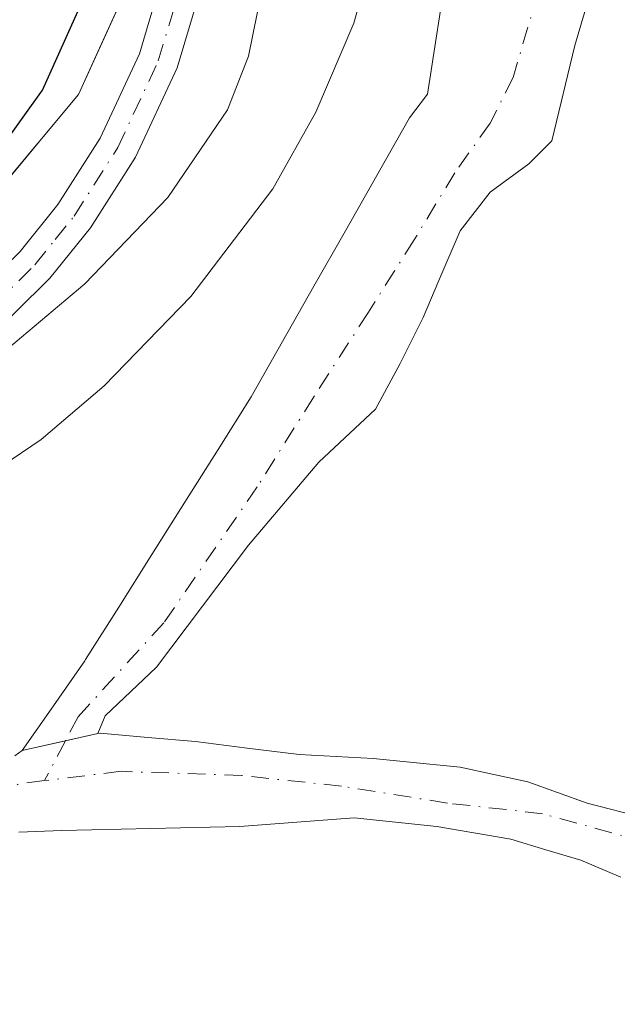
# Model space of a CAD drawing. Units: metres. Extents: x 657977 to 661429, y 4758013 to 4760406.
# Drawn here: x 659134 to 659179, y 4759405 to 4759479 of the extents above; entities that cross this region are included whole.
import ezdxf

# ---------------------------------------------------------------- set-up
doc = ezdxf.new("R2010")
doc.units = ezdxf.units.M
doc.header["$MEASUREMENT"] = 0
doc.linetypes.add('DGN Style 4', pattern=[2.6384748266838614, 1.318413404963828, -0.6592067024819142, 0.001648016756204785, -0.6592067024819142])
for name, color, linetype, lineweight in [('Arbolado forestal CxS', 92, 'Continuous', 0), ('Comarca CxS', 21, 'Continuous', 0), ('Comunidad Autónoma CxS', 142, 'Continuous', 0), ('Corriente natural Cxs', 4, 'Continuous', 13), ('Corriente natural eje', 4, 'DGN Style 4', 0), ('Curva de nivel maestra', 30, 'Continuous', 30), ('Curva de nivel normal', 30, 'Continuous', 0), ('Espacio natural protegido CxS', 121, 'Continuous', 0), ('Municipio CxS', 4, 'Continuous', 0), ('Pastizal CxS', 92, 'Continuous', 0), ('Pista no pavimentada Cxs', 111, 'Continuous', 0), ('Pista no pavimentada eje', 91, 'DGN Style 4', 0), ('Provincia CxS', 1, 'Continuous', 0), ('Suelo desnudo CxS', 253, 'Continuous', 0)]:
    doc.layers.add(name, color=color, linetype=linetype, lineweight=lineweight)

# ---------------------------------------------------------------- blocks, each defined once
blk = doc.blocks.new('*U4')
at = {"layer": 'Arbolado forestal CxS', "color": 92, "linetype": 'Continuous', "lineweight": 0}
blk.add_polyline3d([(659134.0920000002, 4759418.338400001, 1011.062600000005), (659137.3345999997, 4759418.446900001, 1011.081300000005), (659141.7796, 4759418.5527, 1011.313699999999), (659146.2246000003, 4759418.658600001, 1011.4136), (659150.6695999998, 4759418.764400001, 1011.511100000003), (659154.9557999996, 4759419.081900001, 1011.622300000003), (659159.2421000004, 4759419.3994, 1011.689400000003), (659162.3378, 4759419.081900001, 1011.675000000003), (659165.4334000006, 4759418.764400001, 1011.711899999995), (659168.2116, 4759418.2882, 1011.723400000003), (659170.9896999998, 4759417.811899999, 1011.744999999995), (659173.6091, 4759417.018200001, 1011.871100000004), (659176.2284000004, 4759416.224400001, 1012.094899999997), (659179.2446999997, 4759414.954399999, 1012.337199999994)], dxfattribs=at)
blk = doc.blocks.new('*U7')
at = {"layer": 'Suelo desnudo CxS', "color": 253, "linetype": 'Continuous', "lineweight": 0}
for points in [[(659179.2446999997, 4759414.954399999, 1012.337199999994), (659176.2284000004, 4759416.224400001, 1012.094899999997), (659173.6091, 4759417.018200001, 1011.871100000004), (659170.9896999998, 4759417.811899999, 1011.744999999995), (659168.2116, 4759418.2882, 1011.723400000003), (659165.4334000006, 4759418.764400001, 1011.711899999995), (659162.3378, 4759419.081900001, 1011.675000000003), (659159.2421000004, 4759419.3994, 1011.689400000003), (659154.9557999996, 4759419.081900001, 1011.622300000003), (659150.6695999998, 4759418.764400001, 1011.511100000003), (659146.2246000003, 4759418.658600001, 1011.4136), (659141.7796, 4759418.5527, 1011.313699999999), (659137.3345999997, 4759418.446900001, 1011.081300000005), (659134.0920000002, 4759418.338400001, 1011.062600000005)], [(659133.8140000004, 4759424.0601, 1011.444199999998), (659134.3539000005, 4759424.463, 1011.447899999999), (659136.7023, 4759427.811100001, 1011.577999999994), (659139.0506999996, 4759431.1591, 1011.753700000001), (659139.0785999997, 4759431.209600001, 1011.756699999998), (659139.1090000002, 4759431.26, 1011.7595), (659141.5922999998, 4759435.1963, 1011.880499999999), (659144.0756000001, 4759439.1326, 1012.066900000005), (659146.5590000004, 4759443.069, 1012.308600000004), (659149.0422999999, 4759447.0053, 1012.544500000004), (659151.5256000003, 4759450.941600001, 1012.7978), (659153.8775000004, 4759455.090399999, 1013.277199999997), (659156.2293999996, 4759459.2393, 1013.503899999996), (659158.5812999997, 4759463.3881, 1013.604200000002), (659160.9331999999, 4759467.537000001, 1013.632899999997), (659163.2851, 4759471.685799999, 1013.479399999997), (659163.3920999998, 4759471.8475, 1013.480200000005), (659164.7489999998, 4759473.6362, 1013.4234), (659166.2622999996, 4759483.486600001, 1013.913799999995)], [(659176.9780000001, 4759481.369999999, 1013.122199999998), (659175.7873999998, 4759477.2689, 1012.987399999998), (659174.0675999997, 4759470.125200001, 1012.982799999998), (659172.3477999996, 4759468.405400001, 1012.922099999996), (659169.4374000002, 4759466.288699999, 1012.850099999996), (659167.1884000005, 4759463.3783, 1012.766300000003), (659165.6009000001, 4759459.674100001, 1012.690300000002), (659164.4102999996, 4759456.896000001, 1012.633799999996), (659162.6904999996, 4759453.4564, 1012.511700000003), (659160.8383999999, 4759450.016799999, 1012.427100000001), (659156.6050000006, 4759446.048000001, 1012.231), (659151.3134000005, 4759439.8303, 1011.934699999998), (659144.4342, 4759430.702199999, 1011.555300000007), (659140.5784, 4759427.036900001, 1011.336599999995), (659140.0345000002, 4759425.7147, 1011.325100000002), (659140.1920999996, 4759425.749399999, 1011.324399999998), (659143.7640000005, 4759425.4319, 1011.399099999995), (659147.3359000003, 4759425.114399999, 1011.637300000002), (659151.2252000002, 4759424.6382, 1011.722899999993), (659155.1146000001, 4759424.161900001, 1011.823000000004), (659157.8926999997, 4759424.0032, 1011.885699999999), (659160.6709000004, 4759423.8444, 1011.921900000001), (659163.9253000002, 4759423.526900001, 1011.989300000001), (659167.1797000002, 4759423.2094, 1012.107000000004), (659169.7197000004, 4759422.6538, 1012.180200000003), (659172.2597000003, 4759422.098099999, 1012.211899999995), (659176.7046999997, 4759420.510600001, 1012.205100000007), (659180.9908999996, 4759419.3994, 1012.235000000001)]]:
    blk.add_polyline3d(points, dxfattribs=at)
blk = doc.blocks.new('*U9')
at = {"layer": 'Corriente natural Cxs', "color": 4, "linetype": 'Continuous', "lineweight": 13}
for points in [[(659133.8140000004, 4759424.0601, 1011.444199999998), (659134.3539000005, 4759424.463, 1011.447899999999), (659137.5925000003, 4759425.1766, 1011.304399999994), (659140.0345000002, 4759425.7147, 1011.325100000002), (659140.1920999996, 4759425.749399999, 1011.324399999998), (659143.7640000005, 4759425.4319, 1011.399099999995), (659147.3359000003, 4759425.114399999, 1011.637300000002), (659151.2252000002, 4759424.6382, 1011.722899999993), (659155.1146000001, 4759424.161900001, 1011.823000000004), (659157.8926999997, 4759424.0032, 1011.885699999999), (659160.6709000004, 4759423.8444, 1011.921900000001), (659163.9253000002, 4759423.526900001, 1011.989300000001), (659167.1797000002, 4759423.2094, 1012.107000000004), (659169.7197000004, 4759422.6538, 1012.180200000003), (659172.2597000003, 4759422.098099999, 1012.211899999995), (659176.7046999997, 4759420.510600001, 1012.205100000007), (659180.9908999996, 4759419.3994, 1012.235000000001)], [(659179.2446999997, 4759414.954399999, 1012.337199999994), (659176.2284000004, 4759416.224400001, 1012.094899999997), (659173.6091, 4759417.018200001, 1011.871100000004), (659170.9896999998, 4759417.811899999, 1011.744999999995), (659168.2116, 4759418.2882, 1011.723400000003), (659165.4334000006, 4759418.764400001, 1011.711899999995), (659162.3378, 4759419.081900001, 1011.675000000003), (659159.2421000004, 4759419.3994, 1011.689400000003), (659154.9557999996, 4759419.081900001, 1011.622300000003), (659150.6695999998, 4759418.764400001, 1011.511100000003), (659146.2246000003, 4759418.658600001, 1011.4136), (659141.7796, 4759418.5527, 1011.313699999999), (659137.3345999997, 4759418.446900001, 1011.081300000005), (659134.0920000002, 4759418.338400001, 1011.062600000005)]]:
    blk.add_polyline3d(points, dxfattribs=at)

msp = doc.modelspace()

# ---------------------------------------------------------------- linework, layer by layer
at = {"layer": 'Arbolado forestal CxS', "color": 92, "linetype": 'Continuous', "lineweight": 0}
for points in [[(659332.2511, 4759712.708000001, 1020.167600000001), (659332.1454999996, 4759718.2039, 1023.837299999999), (659326.1017000005, 4759725.2599, 1028.892699999997), (659309.4808999998, 4759718.4561, 1030.050700000007), (659291.6001000004, 4759711.6523, 1032.516300000003), (659251.8255000003, 4759680.616900001, 1030.859599999996), (659199.0565, 4759629.863700001, 1032.233099999998), (659172.6897, 4759602.9003, 1037.040200000003), (659158.4933000002, 4759566.5437, 1033.373900000006), (659149.5197000002, 4759517.542300001, 1027.360300000001), (659142.9212999997, 4759483.173699999, 1024.669999999998), (659138.5843000002, 4759473.5997, 1025.609599999996), (659123.5460999999, 4759455.651900001, 1023.789499999999), (659023.0163000004, 4759417.077099999, 1020.217900000003), (658969.9200999998, 4759395.535700001, 1012.352499999994)], [(659180.9908999996, 4759419.3994, 1012.235000000001), (659176.7046999997, 4759420.510600001, 1012.205100000007), (659172.2597000003, 4759422.098099999, 1012.211899999995), (659169.7197000004, 4759422.6538, 1012.180200000003), (659167.1797000002, 4759423.2094, 1012.107000000004), (659163.9253000002, 4759423.526900001, 1011.989300000001), (659160.6709000004, 4759423.8444, 1011.921900000001), (659157.8926999997, 4759424.0032, 1011.885699999999), (659155.1146000001, 4759424.161900001, 1011.823000000004), (659151.2252000002, 4759424.6382, 1011.722899999993), (659147.3359000003, 4759425.114399999, 1011.637300000002), (659143.7640000005, 4759425.4319, 1011.399099999995), (659140.1920999996, 4759425.749399999, 1011.324399999998), (659140.0345000002, 4759425.7147, 1011.325100000002), (659140.5784, 4759427.036900001, 1011.336599999995), (659144.4342, 4759430.702199999, 1011.555300000007), (659151.3134000005, 4759439.8303, 1011.934699999998), (659156.6050000006, 4759446.048000001, 1012.231), (659160.8383999999, 4759450.016799999, 1012.427100000001), (659162.6904999996, 4759453.4564, 1012.511700000003), (659164.4102999996, 4759456.896000001, 1012.633799999996), (659165.6009000001, 4759459.674100001, 1012.690300000002), (659167.1884000005, 4759463.3783, 1012.766300000003), (659169.4374000002, 4759466.288699999, 1012.850099999996), (659172.3477999996, 4759468.405400001, 1012.922099999996), (659174.0675999997, 4759470.125200001, 1012.982799999998), (659175.7873999998, 4759477.2689, 1012.987399999998), (659176.9780000001, 4759481.369999999, 1013.122199999998)], [(659176.9780000001, 4759481.369999999, 1013.122199999998), (659175.7873999998, 4759477.2689, 1012.987399999998), (659174.0675999997, 4759470.125200001, 1012.982799999998), (659172.3477999996, 4759468.405400001, 1012.922099999996), (659169.4374000002, 4759466.288699999, 1012.850099999996), (659167.1884000005, 4759463.3783, 1012.766300000003), (659165.6009000001, 4759459.674100001, 1012.690300000002), (659164.4102999996, 4759456.896000001, 1012.633799999996), (659162.6904999996, 4759453.4564, 1012.511700000003), (659160.8383999999, 4759450.016799999, 1012.427100000001), (659156.6050000006, 4759446.048000001, 1012.231), (659151.3134000005, 4759439.8303, 1011.934699999998), (659144.4342, 4759430.702199999, 1011.555300000007), (659140.5784, 4759427.036900001, 1011.336599999995), (659140.0345000002, 4759425.7147, 1011.325100000002)], [(659141.4755999995, 4759479.9824, 1025.000499999995), (659140.0300000003, 4759476.790999999, 1025.449900000007), (659138.5843000002, 4759473.5997, 1025.609599999996), (659135.5767000001, 4759470.0101, 1026.088000000003), (659132.5690000001, 4759466.420600001, 1026.473100000003), (659129.5614, 4759462.831, 1025.842199999999), (659126.5537, 4759459.2415, 1024.647100000002), (659123.5460999999, 4759455.651900001, 1023.789499999999), (659118.9765999997, 4759453.898499999, 1024.554199999999), (659114.4069999997, 4759452.145099999, 1025.829599999998), (659109.8375000004, 4759450.3917, 1026.584900000002), (659105.2680000003, 4759448.638300001, 1027.056100000002), (659100.6984000001, 4759446.8849, 1026.973700000002), (659096.1288999999, 4759445.1315, 1026.578699999998), (659091.5592999998, 4759443.3781, 1026.3174)], [(659140.0345000002, 4759425.7147, 1011.325100000002), (659140.1920999996, 4759425.749399999, 1011.324399999998), (659143.7640000005, 4759425.4319, 1011.399099999995), (659147.3359000003, 4759425.114399999, 1011.637300000002), (659151.2252000002, 4759424.6382, 1011.722899999993), (659155.1146000001, 4759424.161900001, 1011.823000000004), (659157.8926999997, 4759424.0032, 1011.885699999999), (659160.6709000004, 4759423.8444, 1011.921900000001), (659163.9253000002, 4759423.526900001, 1011.989300000001), (659167.1797000002, 4759423.2094, 1012.107000000004), (659169.7197000004, 4759422.6538, 1012.180200000003), (659172.2597000003, 4759422.098099999, 1012.211899999995), (659176.7046999997, 4759420.510600001, 1012.205100000007), (659180.9908999996, 4759419.3994, 1012.235000000001)], [(659134.0920000002, 4759418.338400001, 1011.062600000005), (659137.3345999997, 4759418.446900001, 1011.081300000005), (659141.7796, 4759418.5527, 1011.313699999999), (659146.2246000003, 4759418.658600001, 1011.4136), (659150.6695999998, 4759418.764400001, 1011.511100000003), (659154.9557999996, 4759419.081900001, 1011.622300000003), (659159.2421000004, 4759419.3994, 1011.689400000003), (659162.3378, 4759419.081900001, 1011.675000000003), (659165.4334000006, 4759418.764400001, 1011.711899999995), (659168.2116, 4759418.2882, 1011.723400000003), (659170.9896999998, 4759417.811899999, 1011.744999999995), (659173.6091, 4759417.018200001, 1011.871100000004), (659176.2284000004, 4759416.224400001, 1012.094899999997), (659179.2446999997, 4759414.954399999, 1012.337199999994)]]:
    msp.add_polyline3d(points, dxfattribs=at)
at = {"layer": 'Comarca CxS', "color": 21, "linetype": 'Continuous', "lineweight": 0}
msp.add_3dface([(661428.650001232, 4758092.199982403), (658030.2500012071, 4758012.919982401), (657976.7900012061, 4760326.309982379), (661374.0500012335, 4760405.54998238)], dxfattribs=at)
at = {"layer": 'Comunidad Autónoma CxS', "color": 142, "linetype": 'Continuous', "lineweight": 0}
msp.add_3dface([(661428.650001232, 4758092.199982403), (658030.2500012071, 4758012.919982401), (657976.7900012061, 4760326.309982379), (661374.0500012335, 4760405.54998238)], dxfattribs=at)
at = {"layer": 'Corriente natural Cxs', "color": 4, "linetype": 'Continuous', "lineweight": 13, "extrusion": (0.02061186072035906, 0.004541750181518075, 0.9997772370397984), "elevation": 36213.32500421419, "flags": 128}
msp.add_lwpolyline([(4506091.932264885, -1667460.294782513), (4506091.932264886, -1667454.476617073)], dxfattribs=at)
msp.add_lwpolyline([(4506091.932264885, -1667460.294782513), (4506091.932264886, -1667454.476617073)], dxfattribs=at)
at = {"layer": 'Corriente natural Cxs', "color": 4, "linetype": 'Continuous', "lineweight": 13}
for points in [[(659176.9780000001, 4759481.369999999, 1013.122199999998), (659175.7873999998, 4759477.2689, 1012.987399999998), (659174.0675999997, 4759470.125200001, 1012.982799999998), (659172.3477999996, 4759468.405400001, 1012.922099999996), (659169.4374000002, 4759466.288699999, 1012.850099999996), (659167.1884000005, 4759463.3783, 1012.766300000003), (659165.6009000001, 4759459.674100001, 1012.690300000002), (659164.4102999996, 4759456.896000001, 1012.633799999996), (659162.6904999996, 4759453.4564, 1012.511700000003), (659160.8383999999, 4759450.016799999, 1012.427100000001), (659156.6050000006, 4759446.048000001, 1012.231), (659151.3134000005, 4759439.8303, 1011.934699999998), (659144.4342, 4759430.702199999, 1011.555300000007), (659140.5784, 4759427.036900001, 1011.336599999995), (659140.0345000002, 4759425.7147, 1011.325100000002), (659137.5925000003, 4759425.1766, 1011.304399999994), (659134.3539000005, 4759424.463, 1011.447899999999), (659136.7023, 4759427.811100001, 1011.577999999994), (659139.0506999996, 4759431.1591, 1011.753700000001), (659139.0785999997, 4759431.209600001, 1011.756699999998), (659139.1090000002, 4759431.26, 1011.7595), (659141.5922999998, 4759435.1963, 1011.880499999999), (659144.0756000001, 4759439.1326, 1012.066900000005), (659146.5590000004, 4759443.069, 1012.308600000004), (659149.0422999999, 4759447.0053, 1012.544500000004), (659151.5256000003, 4759450.941600001, 1012.7978), (659153.8775000004, 4759455.090399999, 1013.277199999997), (659156.2293999996, 4759459.2393, 1013.503899999996), (659158.5812999997, 4759463.3881, 1013.604200000002), (659160.9331999999, 4759467.537000001, 1013.632899999997), (659163.2851, 4759471.685799999, 1013.479399999997), (659163.3920999998, 4759471.8475, 1013.480200000005), (659164.7489999998, 4759473.6362, 1013.4234), (659166.2622999996, 4759483.486600001, 1013.913799999995)], [(659134.3539000005, 4759424.463, 1011.447899999999), (659136.7023, 4759427.811100001, 1011.577999999994), (659139.0506999996, 4759431.1591, 1011.753700000001), (659139.0785999997, 4759431.209600001, 1011.756699999998), (659139.1090000002, 4759431.26, 1011.7595), (659141.5922999998, 4759435.1963, 1011.880499999999), (659144.0756000001, 4759439.1326, 1012.066900000005), (659146.5590000004, 4759443.069, 1012.308600000004), (659149.0422999999, 4759447.0053, 1012.544500000004), (659151.5256000003, 4759450.941600001, 1012.7978), (659153.8775000004, 4759455.090399999, 1013.277199999997), (659156.2293999996, 4759459.2393, 1013.503899999996), (659158.5812999997, 4759463.3881, 1013.604200000002), (659160.9331999999, 4759467.537000001, 1013.632899999997), (659163.2851, 4759471.685799999, 1013.479399999997), (659163.3920999998, 4759471.8475, 1013.480200000005), (659164.7489999998, 4759473.6362, 1013.4234), (659166.2622999996, 4759483.486600001, 1013.913799999995)], [(659176.9780000001, 4759481.369999999, 1013.122199999998), (659175.7873999998, 4759477.2689, 1012.987399999998), (659174.0675999997, 4759470.125200001, 1012.982799999998), (659172.3477999996, 4759468.405400001, 1012.922099999996), (659169.4374000002, 4759466.288699999, 1012.850099999996), (659167.1884000005, 4759463.3783, 1012.766300000003), (659165.6009000001, 4759459.674100001, 1012.690300000002), (659164.4102999996, 4759456.896000001, 1012.633799999996), (659162.6904999996, 4759453.4564, 1012.511700000003), (659160.8383999999, 4759450.016799999, 1012.427100000001), (659156.6050000006, 4759446.048000001, 1012.231), (659151.3134000005, 4759439.8303, 1011.934699999998), (659144.4342, 4759430.702199999, 1011.555300000007), (659140.5784, 4759427.036900001, 1011.336599999995), (659140.0345000002, 4759425.7147, 1011.325100000002)], [(659140.0345000002, 4759425.7147, 1011.325100000002), (659140.1920999996, 4759425.749399999, 1011.324399999998), (659143.7640000005, 4759425.4319, 1011.399099999995), (659147.3359000003, 4759425.114399999, 1011.637300000002), (659151.2252000002, 4759424.6382, 1011.722899999993), (659155.1146000001, 4759424.161900001, 1011.823000000004), (659157.8926999997, 4759424.0032, 1011.885699999999), (659160.6709000004, 4759423.8444, 1011.921900000001), (659163.9253000002, 4759423.526900001, 1011.989300000001), (659167.1797000002, 4759423.2094, 1012.107000000004), (659169.7197000004, 4759422.6538, 1012.180200000003), (659172.2597000003, 4759422.098099999, 1012.211899999995), (659176.7046999997, 4759420.510600001, 1012.205100000007), (659180.9908999996, 4759419.3994, 1012.235000000001)], [(659133.8140000004, 4759424.0601, 1011.444199999998), (659134.3539000005, 4759424.463, 1011.447899999999)], [(659179.2446999997, 4759414.954399999, 1012.337199999994), (659176.2284000004, 4759416.224400001, 1012.094899999997), (659173.6091, 4759417.018200001, 1011.871100000004), (659170.9896999998, 4759417.811899999, 1011.744999999995), (659168.2116, 4759418.2882, 1011.723400000003), (659165.4334000006, 4759418.764400001, 1011.711899999995), (659162.3378, 4759419.081900001, 1011.675000000003), (659159.2421000004, 4759419.3994, 1011.689400000003), (659154.9557999996, 4759419.081900001, 1011.622300000003), (659150.6695999998, 4759418.764400001, 1011.511100000003), (659146.2246000003, 4759418.658600001, 1011.4136), (659141.7796, 4759418.5527, 1011.313699999999), (659137.3345999997, 4759418.446900001, 1011.081300000005), (659134.0920000002, 4759418.338400001, 1011.062600000005)]]:
    msp.add_polyline3d(points, dxfattribs=at)
at = {"layer": 'Corriente natural eje', "color": 4, "linetype": 'DGN Style 4', "lineweight": 0, "extrusion": (0.05755025712356442, -0.1051239892220743, 0.9927924832486641), "elevation": -461392.122235257, "flags": 128}
msp.add_lwpolyline([(2863647.697326443, 3830561.328426598), (2863645.911560314, 3830562.046848035), (2863643.336230241, 3830562.11193151)], dxfattribs=at)
at = {"layer": 'Corriente natural eje', "color": 4, "linetype": 'DGN Style 4', "lineweight": 0}
for points in [[(659174.5966999996, 4759486.5294, 1013.060700000002), (659171.1571000004, 4759474.887700001, 1012.870500000005), (659169.4374000002, 4759471.448100001, 1012.840700000001), (659166.7915000003, 4759467.743899999, 1012.849000000002), (659163.7488000002, 4759462.716800001, 1012.698199999999), (659160.3092, 4759457.2928, 1012.6587), (659156.2082000002, 4759450.9428, 1012.459099999993), (659151.9748000001, 4759444.195900001, 1012.087700000004), (659144.9633, 4759434.009500001, 1011.699299999993), (659138.5431000004, 4759426.979699999, 1011.410199999999), (659137.5925000003, 4759425.1766, 1011.304399999994), (659136.0190000003, 4759422.192, 1011.165599999993)], [(659183.8400999998, 4759416.8301, 1012.271999999997), (659173.3709000006, 4759419.7169, 1012.006500000003), (659166.2270999998, 4759420.510600001, 1011.878700000001), (659158.2895999998, 4759421.7806, 1011.770799999999), (659150.8284, 4759422.5744, 1011.6875), (659141.7796, 4759422.891899999, 1011.349799999996), (659136.0190000003, 4759422.192, 1011.165599999993)]]:
    msp.add_polyline3d(points, dxfattribs=at)
at = {"layer": 'Curva de nivel maestra', "color": 30, "linetype": 'Continuous', "lineweight": 30, "elevation": 1025, "flags": 128}
msp.add_lwpolyline([(658992.2699999996, 4759422.2401), (659000.5899999999, 4759422.0701), (659018.1200000001, 4759426.970100001), (659022.1799999997, 4759426.790100001), (659025.8300000001, 4759428.2601), (659029.4100000003, 4759428.780099999), (659030.8899999997, 4759428.630100001), (659033.2400000002, 4759427.520099999), (659035.2000000002, 4759427.6501), (659040.1399999997, 4759428.9301), (659043.4000000004, 4759430.5001), (659051.2199999997, 4759430.960100001), (659055.9699999997, 4759432.640100001), (659064.4000000004, 4759435.940099999), (659084.5599999997, 4759441.270099999), (659092.7199999997, 4759443.8201), (659103.3799999999, 4759447.700099999), (659109.4900000002, 4759451.2301), (659117.54, 4759456.5801), (659127.2599999999, 4759463.7401), (659131.2599999999, 4759467.5001), (659135.8899999997, 4759473.9301), (659139.0700000003, 4759481.0601)], dxfattribs=at)
at = {"layer": 'Curva de nivel normal', "color": 30, "linetype": 'Continuous', "lineweight": 0, "flags": 128}
for points, elevation in [([(659165.5300000003, 4759501.529999999), (659159.2199999997, 4759478.939999999), (659156.3799999999, 4759472.27), (659153.1500000004, 4759466.539999999), (659146.9900000002, 4759458.460000001), (659140.5099999999, 4759451.779999999), (659135.7800000003, 4759447.76), (659129.9400000004, 4759443.82), (659119.9500000002, 4759438.029999999), (659100.75, 4759429.92), (659089.2199999997, 4759424.57), (659082.7000000002, 4759422.220000001), (659071.5, 4759418.100000001), (659061.8499999996, 4759415.279999999), (659055.1500000004, 4759412.550000001), (659051.7800000003, 4759411.730000001), (659040.4299999997, 4759410.07), (659034.9199999999, 4759409.720000001), (659031.1600000003, 4759410.4), (659027.3399999999, 4759412.76), (659024.5599999997, 4759412.83), (659009.5999999996, 4759409.26), (659001.9199999999, 4759407.02), (658992.5999999996, 4759405.529999999)], 1015), ([(659153.0099999999, 4759484.880000001), (659151.3200000003, 4759476.470000001), (659149.75, 4759472.460000001), (659145.2699999996, 4759465.880000001), (659139.0599999997, 4759459.41), (659128.0999999996, 4759450.220000001), (659124.9400000004, 4759448.279999999), (659121.3300000001, 4759446.82), (659116.5499999998, 4759444.439999999), (659114.0899999999, 4759443.66), (659112.7800000003, 4759443.84), (659110.6100000005, 4759445.529999999), (659109.1699999999, 4759445.5), (659106.1399999997, 4759443.949999999), (659101.6500000004, 4759442.74), (659088.5700000003, 4759437.65)], 1020)]:
    msp.add_lwpolyline(points, dxfattribs=dict(at, elevation=elevation))
at = {"layer": 'Espacio natural protegido CxS', "color": 121, "linetype": 'Continuous', "lineweight": 0}
msp.add_3dface([(661428.650001232, 4758092.199982403), (658030.2500012071, 4758012.919982401), (657976.7900012061, 4760326.309982379), (661374.0500012335, 4760405.54998238)], dxfattribs=at)
msp.add_3dface([(661428.650001232, 4758092.199982403), (658030.2500012071, 4758012.919982401), (657976.7900012061, 4760326.309982379), (661374.0500012335, 4760405.54998238)], dxfattribs=at)
at = {"layer": 'Municipio CxS', "color": 4, "linetype": 'Continuous', "lineweight": 0}
msp.add_3dface([(661428.650001232, 4758092.199982403), (658030.2500012071, 4758012.919982401), (657976.7900012061, 4760326.309982379), (661374.0500012335, 4760405.54998238)], dxfattribs=at)
at = {"layer": 'Pastizal CxS', "color": 92, "linetype": 'Continuous', "lineweight": 0}
for points in [[(659332.2511, 4759712.708000001, 1020.167600000001), (659332.1454999996, 4759718.2039, 1023.837299999999), (659326.1017000005, 4759725.2599, 1028.892699999997), (659309.4808999998, 4759718.4561, 1030.050700000007), (659291.6001000004, 4759711.6523, 1032.516300000003), (659251.8255000003, 4759680.616900001, 1030.859599999996), (659199.0565, 4759629.863700001, 1032.233099999998), (659172.6897, 4759602.9003, 1037.040200000003), (659158.4933000002, 4759566.5437, 1033.373900000006), (659149.5197000002, 4759517.542300001, 1027.360300000001), (659142.9212999997, 4759483.173699999, 1024.669999999998), (659138.5843000002, 4759473.5997, 1025.609599999996), (659123.5460999999, 4759455.651900001, 1023.789499999999), (659023.0163000004, 4759417.077099999, 1020.217900000003), (658969.9200999998, 4759395.535700001, 1012.352499999994)], [(659166.2622999996, 4759483.486600001, 1013.913799999995), (659164.7489999998, 4759473.6362, 1013.4234), (659163.3920999998, 4759471.8475, 1013.480200000005), (659163.2851, 4759471.685799999, 1013.479399999997), (659160.9331999999, 4759467.537000001, 1013.632899999997), (659158.5812999997, 4759463.3881, 1013.604200000002), (659156.2293999996, 4759459.2393, 1013.503899999996), (659153.8775000004, 4759455.090399999, 1013.277199999997), (659151.5256000003, 4759450.941600001, 1012.7978), (659149.0422999999, 4759447.0053, 1012.544500000004), (659146.5590000004, 4759443.069, 1012.308600000004), (659144.0756000001, 4759439.1326, 1012.066900000005), (659141.5922999998, 4759435.1963, 1011.880499999999), (659139.1090000002, 4759431.26, 1011.7595), (659139.0785999997, 4759431.209600001, 1011.756699999998), (659139.0506999996, 4759431.1591, 1011.753700000001), (659136.7023, 4759427.811100001, 1011.577999999994), (659134.3539000005, 4759424.463, 1011.447899999999), (659133.8140000004, 4759424.0601, 1011.444199999998)], [(659133.8140000004, 4759424.0601, 1011.444199999998), (659134.3539000005, 4759424.463, 1011.447899999999), (659136.7023, 4759427.811100001, 1011.577999999994), (659139.0506999996, 4759431.1591, 1011.753700000001), (659139.0785999997, 4759431.209600001, 1011.756699999998), (659139.1090000002, 4759431.26, 1011.7595), (659141.5922999998, 4759435.1963, 1011.880499999999), (659144.0756000001, 4759439.1326, 1012.066900000005), (659146.5590000004, 4759443.069, 1012.308600000004), (659149.0422999999, 4759447.0053, 1012.544500000004), (659151.5256000003, 4759450.941600001, 1012.7978), (659153.8775000004, 4759455.090399999, 1013.277199999997), (659156.2293999996, 4759459.2393, 1013.503899999996), (659158.5812999997, 4759463.3881, 1013.604200000002), (659160.9331999999, 4759467.537000001, 1013.632899999997), (659163.2851, 4759471.685799999, 1013.479399999997), (659163.3920999998, 4759471.8475, 1013.480200000005), (659164.7489999998, 4759473.6362, 1013.4234), (659166.2622999996, 4759483.486600001, 1013.913799999995)], [(659091.5592999998, 4759443.3781, 1026.3174), (659096.1288999999, 4759445.1315, 1026.578699999998), (659100.6984000001, 4759446.8849, 1026.973700000002), (659105.2680000003, 4759448.638300001, 1027.056100000002), (659109.8375000004, 4759450.3917, 1026.584900000002), (659114.4069999997, 4759452.145099999, 1025.829599999998), (659118.9765999997, 4759453.898499999, 1024.554199999999), (659123.5460999999, 4759455.651900001, 1023.789499999999), (659126.5537, 4759459.2415, 1024.647100000002), (659129.5614, 4759462.831, 1025.842199999999), (659132.5690000001, 4759466.420600001, 1026.473100000003), (659135.5767000001, 4759470.0101, 1026.088000000003), (659138.5843000002, 4759473.5997, 1025.609599999996), (659140.0300000003, 4759476.790999999, 1025.449900000007), (659141.4755999995, 4759479.9824, 1025.000499999995)]]:
    msp.add_polyline3d(points, dxfattribs=at)
at = {"layer": 'Pista no pavimentada Cxs', "color": 111, "linetype": 'Continuous', "lineweight": 0}
for points in [[(658999.1700999998, 4759400.8101, 1015.939299999998), (659004.9200999998, 4759402.7601, 1016.148199999996), (659023.7001, 4759409.630100001, 1019.069799999997), (659049.2100999998, 4759418.390100001, 1018.032999999996), (659081.7100999998, 4759431.290100001, 1020.622499999998), (659099.2500999998, 4759438.040100001, 1020.455400000006), (659103.6501000002, 4759440.120100001, 1020.802599999996), (659110.0201000003, 4759443.9101, 1021.085000000006), (659124.4600999998, 4759453.4001, 1023.413400000005), (659129.2100999998, 4759456.960100001, 1023.690000000002), (659134.2001, 4759461.850099999, 1022.661500000002), (659137.0301000001, 4759465.370100001, 1022.754300000001), (659140.2001, 4759470.340100001, 1023.566000000006), (659143.1501000002, 4759476.6501, 1024.302599999996), (659145.8601000002, 4759485.800100001, 1025.149799999999)], [(658999.1700999998, 4759400.8101, 1015.939299999998), (659004.9200999998, 4759402.7601, 1016.148199999996), (659023.7001, 4759409.630100001, 1019.069799999997), (659049.2100999998, 4759418.390100001, 1018.032999999996), (659081.7100999998, 4759431.290100001, 1020.622499999998), (659099.2500999998, 4759438.040100001, 1020.455400000006), (659103.6501000002, 4759440.120100001, 1020.802599999996), (659110.0201000003, 4759443.9101, 1021.085000000006), (659124.4600999998, 4759453.4001, 1023.413400000005), (659129.2100999998, 4759456.960100001, 1023.690000000002), (659134.2001, 4759461.850099999, 1022.661500000002), (659137.0301000001, 4759465.370100001, 1022.754300000001), (659140.2001, 4759470.340100001, 1023.566000000006), (659143.1501000002, 4759476.6501, 1024.302599999996), (659145.8601000002, 4759485.800100001, 1025.149799999999)], [(659148.7600999996, 4759485.0001, 1022.819600000003), (659145.9700999996, 4759475.590100001, 1023.023799999995), (659142.8400999998, 4759468.9001, 1023.832599999994), (659139.4700999996, 4759463.610099999, 1024.549599999998), (659136.4200999998, 4759459.8301, 1023.572400000005), (659131.1700999998, 4759454.6801, 1022.896299999993), (659126.1801000005, 4759450.940099999, 1022.415200000003), (659111.6201, 4759441.370100001, 1019.685100000002), (659105.0701000001, 4759437.460100001, 1019.2693), (659100.4301000005, 4759435.280099999, 1019.381699999998), (659082.8101000005, 4759428.4901, 1020.022500000006), (659050.2500999998, 4759415.5701, 1018.6394), (659024.7001, 4759406.8101, 1015.195399999997), (659005.9200999998, 4759399.9301, 1014.141799999998), (659000.0100999996, 4759397.9301, 1012.833799999993), (658990.2401000002, 4759395.530099999, 1014.760699999999)], [(659148.7600999996, 4759485.0001, 1022.819600000003), (659145.9700999996, 4759475.590100001, 1023.023799999995), (659142.8400999998, 4759468.9001, 1023.832599999994), (659139.4700999996, 4759463.610099999, 1024.549599999998), (659136.4200999998, 4759459.8301, 1023.572400000005), (659131.1700999998, 4759454.6801, 1022.896299999993), (659126.1801000005, 4759450.940099999, 1022.415200000003), (659111.6201, 4759441.370100001, 1019.685100000002), (659105.0701000001, 4759437.460100001, 1019.2693), (659100.4301000005, 4759435.280099999, 1019.381699999998), (659082.8101000005, 4759428.4901, 1020.022500000006), (659050.2500999998, 4759415.5701, 1018.6394), (659024.7001, 4759406.8101, 1015.195399999997), (659005.9200999998, 4759399.9301, 1014.141799999998), (659000.0100999996, 4759397.9301, 1012.833799999993), (658990.2401000002, 4759395.530099999, 1014.760699999999)]]:
    msp.add_polyline3d(points, dxfattribs=at)
at = {"layer": 'Pista no pavimentada eje', "color": 91, "linetype": 'DGN Style 4', "lineweight": 0}
msp.add_polyline3d([(658999.5900999998, 4759399.370100001, 1014.315700000007), (659005.4200999998, 4759401.345100001, 1014.847800000003), (659014.8101000005, 4759404.7851, 1014.454299999998), (659024.2001, 4759408.220100001, 1016.236499999999), (659036.9550999999, 4759412.600099999, 1016.305800000002), (659049.7301000003, 4759416.9801, 1017.474100000007), (659082.2600999996, 4759429.890100001, 1020.157699999996), (659091.0301000001, 4759433.265100001, 1019.798899999994), (659099.8400999998, 4759436.6601, 1019.536900000006), (659102.0401, 4759437.700099999, 1019.381999999998), (659104.3601000002, 4759438.790100001, 1019.924700000003), (659107.6350999996, 4759440.745100001, 1020.046400000007), (659110.8201000001, 4759442.640100001, 1020.040900000007), (659125.3201000001, 4759452.170100001, 1022.127500000002), (659130.1901000004, 4759455.8201, 1023.086299999995), (659135.3101000005, 4759460.840100001, 1022.912899999996), (659136.8350999998, 4759462.7301, 1022.400800000003), (659138.2500999998, 4759464.4901, 1023.125400000005), (659141.5201000003, 4759469.620100001, 1023.352799999993), (659144.5601000005, 4759476.120100001, 1023.528399999996), (659147.3101000005, 4759485.4001, 1022.4614)], dxfattribs=at)
at = {"layer": 'Provincia CxS', "color": 1, "linetype": 'Continuous', "lineweight": 0}
msp.add_3dface([(661428.650001232, 4758092.199982403), (658030.2500012071, 4758012.919982401), (657976.7900012061, 4760326.309982379), (661374.0500012335, 4760405.54998238)], dxfattribs=at)
at = {"layer": 'Suelo desnudo CxS', "color": 253, "linetype": 'Continuous', "lineweight": 0}
for points in [[(659133.8140000004, 4759424.0601, 1011.444199999998), (659134.3539000005, 4759424.463, 1011.447899999999), (659136.7023, 4759427.811100001, 1011.577999999994), (659139.0506999996, 4759431.1591, 1011.753700000001), (659139.0785999997, 4759431.209600001, 1011.756699999998), (659139.1090000002, 4759431.26, 1011.7595), (659141.5922999998, 4759435.1963, 1011.880499999999), (659144.0756000001, 4759439.1326, 1012.066900000005), (659146.5590000004, 4759443.069, 1012.308600000004), (659149.0422999999, 4759447.0053, 1012.544500000004), (659151.5256000003, 4759450.941600001, 1012.7978), (659153.8775000004, 4759455.090399999, 1013.277199999997), (659156.2293999996, 4759459.2393, 1013.503899999996), (659158.5812999997, 4759463.3881, 1013.604200000002), (659160.9331999999, 4759467.537000001, 1013.632899999997), (659163.2851, 4759471.685799999, 1013.479399999997), (659163.3920999998, 4759471.8475, 1013.480200000005), (659164.7489999998, 4759473.6362, 1013.4234), (659166.2622999996, 4759483.486600001, 1013.913799999995)], [(659176.9780000001, 4759481.369999999, 1013.122199999998), (659175.7873999998, 4759477.2689, 1012.987399999998), (659174.0675999997, 4759470.125200001, 1012.982799999998), (659172.3477999996, 4759468.405400001, 1012.922099999996), (659169.4374000002, 4759466.288699999, 1012.850099999996), (659167.1884000005, 4759463.3783, 1012.766300000003), (659165.6009000001, 4759459.674100001, 1012.690300000002), (659164.4102999996, 4759456.896000001, 1012.633799999996), (659162.6904999996, 4759453.4564, 1012.511700000003), (659160.8383999999, 4759450.016799999, 1012.427100000001), (659156.6050000006, 4759446.048000001, 1012.231), (659151.3134000005, 4759439.8303, 1011.934699999998), (659144.4342, 4759430.702199999, 1011.555300000007), (659140.5784, 4759427.036900001, 1011.336599999995), (659140.0345000002, 4759425.7147, 1011.325100000002)], [(659140.0345000002, 4759425.7147, 1011.325100000002), (659140.1920999996, 4759425.749399999, 1011.324399999998), (659143.7640000005, 4759425.4319, 1011.399099999995), (659147.3359000003, 4759425.114399999, 1011.637300000002), (659151.2252000002, 4759424.6382, 1011.722899999993), (659155.1146000001, 4759424.161900001, 1011.823000000004), (659157.8926999997, 4759424.0032, 1011.885699999999), (659160.6709000004, 4759423.8444, 1011.921900000001), (659163.9253000002, 4759423.526900001, 1011.989300000001), (659167.1797000002, 4759423.2094, 1012.107000000004), (659169.7197000004, 4759422.6538, 1012.180200000003), (659172.2597000003, 4759422.098099999, 1012.211899999995), (659176.7046999997, 4759420.510600001, 1012.205100000007), (659180.9908999996, 4759419.3994, 1012.235000000001)], [(659134.0920000002, 4759418.338400001, 1011.062600000005), (659137.3345999997, 4759418.446900001, 1011.081300000005), (659141.7796, 4759418.5527, 1011.313699999999), (659146.2246000003, 4759418.658600001, 1011.4136), (659150.6695999998, 4759418.764400001, 1011.511100000003), (659154.9557999996, 4759419.081900001, 1011.622300000003), (659159.2421000004, 4759419.3994, 1011.689400000003), (659162.3378, 4759419.081900001, 1011.675000000003), (659165.4334000006, 4759418.764400001, 1011.711899999995), (659168.2116, 4759418.2882, 1011.723400000003), (659170.9896999998, 4759417.811899999, 1011.744999999995), (659173.6091, 4759417.018200001, 1011.871100000004), (659176.2284000004, 4759416.224400001, 1012.094899999997), (659179.2446999997, 4759414.954399999, 1012.337199999994)]]:
    msp.add_polyline3d(points, dxfattribs=at)

# ---------------------------------------------------------------- block references
at = {"layer": 'Arbolado forestal CxS', "color": 92, "linetype": 'Continuous', "lineweight": 0}
msp.add_blockref('*U4', (0, 0), dxfattribs=at)
at = {"layer": 'Corriente natural Cxs', "color": 4, "linetype": 'Continuous', "lineweight": 13}
msp.add_blockref('*U9', (0, 0), dxfattribs=at)
at = {"layer": 'Suelo desnudo CxS', "color": 253, "linetype": 'Continuous', "lineweight": 0}
msp.add_blockref('*U7', (0, 0), dxfattribs=at)

doc.saveas('drawing.dxf')
